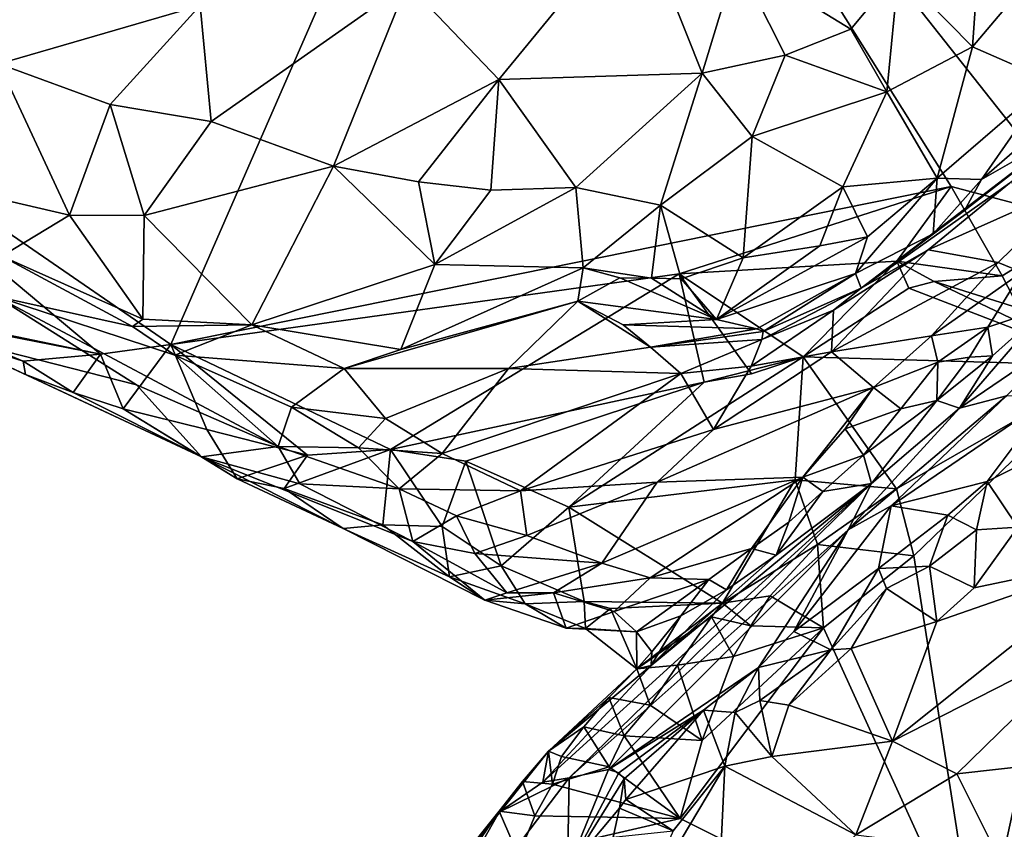
# Model space of a CAD drawing. Units: metres. Extents: x 26.1 to 29.5, y -9.1 to 15.
# Drawn here: x 28.3 to 29, y -3.2 to -2.7 of the extents above; entities that cross this region are included whole.
import ezdxf

# ---------------------------------------------------------------- set-up
doc = ezdxf.new("R2010")
doc.units = ezdxf.units.M

msp = doc.modelspace()

# ---------------------------------------------------------------- linework, layer by layer
at = {"layer": '1'}
for points in [[(28.07428, -2.66523, -1.53646), (27.916, -2.48336, -1.53554), (28.67217, -2.29323, -1.54299)], [(28.07428, -2.66523, -1.53646), (28.67217, -2.29323, -1.54299), (28.40929, -2.89571, -1.53846)], [(28.40929, -2.89571, -1.53846), (28.67217, -2.29323, -1.54299), (28.97824, -2.78052, -1.54287)], [(28.97824, -2.78052, -1.54287), (28.67217, -2.29323, -1.54299), (29.07821, -2.80705, -1.54196)], [(29.07821, -2.80705, -1.54196), (28.67217, -2.29323, -1.54299), (29.2863, -2.68615, -1.54355)], [(29.2863, -2.68615, -1.54355), (28.67217, -2.29323, -1.54299), (29.27975, -2.63023, -1.54146)], [(28.2848, -2.53255, -0.58422), (28.28373, -2.69121, -0.61799), (28.43058, -2.64858, -0.59713)], [(28.58144, -2.63253, -0.60079), (28.64828, -2.7025, -0.62976), (28.74952, -2.57937, -0.62874)], [(28.74952, -2.57937, -0.62874), (28.64828, -2.7025, -0.62976), (28.79657, -2.69786, -0.66477)], [(28.74952, -2.57937, -0.62874), (28.79657, -2.69786, -0.66477), (28.82181, -2.61466, -0.64848)], [(28.9996, -2.59564, -0.70466), (28.93973, -2.62371, -0.68715), (28.99369, -2.67874, -0.74274)], [(28.9996, -2.59564, -0.70466), (28.99369, -2.67874, -0.74274), (29.03269, -2.63254, -0.7408)], [(28.79657, -2.69786, -0.66477), (28.85715, -2.68473, -0.67981), (28.82181, -2.61466, -0.64848)], [(28.82181, -2.61466, -0.64848), (28.85715, -2.68473, -0.67981), (28.90491, -2.66581, -0.69023)], [(28.82181, -2.61466, -0.64848), (28.90491, -2.66581, -0.69023), (28.93973, -2.62371, -0.68715)], [(28.90491, -2.66581, -0.69023), (28.93121, -2.71153, -0.72955), (28.93973, -2.62371, -0.68715)], [(28.93973, -2.62371, -0.68715), (28.93121, -2.71153, -0.72955), (28.99369, -2.67874, -0.74274)], [(28.43058, -2.64858, -0.59713), (28.43851, -2.73319, -0.62254), (28.58144, -2.63253, -0.60079)], [(28.43851, -2.73319, -0.62254), (28.52787, -2.76565, -0.63549), (28.58144, -2.63253, -0.60079)], [(28.52787, -2.76565, -0.63549), (28.64828, -2.7025, -0.62976), (28.58144, -2.63253, -0.60079)], [(29.03269, -2.63254, -0.7408), (28.99369, -2.67874, -0.74274), (29.05028, -2.7035, -0.81625)], [(28.28373, -2.69121, -0.61799), (28.36495, -2.72082, -0.62214), (28.43058, -2.64858, -0.59713)], [(28.36495, -2.72082, -0.62214), (28.43851, -2.73319, -0.62254), (28.43058, -2.64858, -0.59713)], [(29.05028, -2.7035, -0.81625), (29.00032, -2.77548, -0.86798), (29.13063, -2.66214, -0.92026)], [(29.06333, -2.73944, -0.96792), (29.13063, -2.66214, -0.92026), (29.00032, -2.77548, -0.86798)], [(28.35799, -2.90292, -1.53681), (28.23504, -2.87729, -1.53628), (28.07428, -2.66523, -1.53646)], [(28.35799, -2.90292, -1.53681), (28.07428, -2.66523, -1.53646), (28.40929, -2.89571, -1.53846)], [(28.85715, -2.68473, -0.67981), (28.93121, -2.71153, -0.72955), (28.90491, -2.66581, -0.69023)], [(28.85715, -2.68473, -0.67981), (28.79657, -2.69786, -0.66477), (28.83309, -2.74417, -0.69844)], [(28.85715, -2.68473, -0.67981), (28.83309, -2.74417, -0.69844), (28.93121, -2.71153, -0.72955)], [(28.93121, -2.71153, -0.72955), (28.96787, -2.77447, -0.81554), (28.99369, -2.67874, -0.74274)], [(28.96787, -2.77447, -0.81554), (29.05028, -2.7035, -0.81625), (28.99369, -2.67874, -0.74274)], [(28.28373, -2.69121, -0.61799), (28.25881, -2.78376, -0.67439), (28.33522, -2.80138, -0.67111)], [(28.28373, -2.69121, -0.61799), (28.33522, -2.80138, -0.67111), (28.36495, -2.72082, -0.62214)], [(28.64828, -2.7025, -0.62976), (28.70442, -2.7812, -0.67474), (28.79657, -2.69786, -0.66477)], [(28.70442, -2.7812, -0.67474), (28.76623, -2.79409, -0.70436), (28.79657, -2.69786, -0.66477)], [(28.79657, -2.69786, -0.66477), (28.76623, -2.79409, -0.70436), (28.83309, -2.74417, -0.69844)], [(28.52787, -2.76565, -0.63549), (28.58984, -2.7772, -0.64765), (28.64828, -2.7025, -0.62976)], [(28.58984, -2.7772, -0.64765), (28.64247, -2.7832, -0.65875), (28.64828, -2.7025, -0.62976)], [(28.64247, -2.7832, -0.65875), (28.70442, -2.7812, -0.67474), (28.64828, -2.7025, -0.62976)], [(28.96787, -2.77447, -0.81554), (29.00032, -2.77548, -0.86798), (29.05028, -2.7035, -0.81625)], [(28.93121, -2.71153, -0.72955), (28.83309, -2.74417, -0.69844), (28.89918, -2.78091, -0.76631)], [(28.93121, -2.71153, -0.72955), (28.89918, -2.78091, -0.76631), (28.96787, -2.77447, -0.81554)], [(28.36495, -2.72082, -0.62214), (28.33522, -2.80138, -0.67111), (28.38964, -2.80168, -0.66366)], [(28.38964, -2.80168, -0.66366), (28.43851, -2.73319, -0.62254), (28.36495, -2.72082, -0.62214)], [(28.43851, -2.73319, -0.62254), (28.38964, -2.80168, -0.66366), (28.52787, -2.76565, -0.63549)], [(28.98783, -2.79797, -0.95716), (28.91257, -2.85472, -0.99918), (29.06333, -2.73944, -0.96792)], [(29.06333, -2.73944, -0.96792), (28.91257, -2.85472, -0.99918), (29.02061, -2.77807, -1.09317)], [(29.06333, -2.73944, -0.96792), (29.00032, -2.77548, -0.86798), (28.98783, -2.79797, -0.95716)], [(28.83309, -2.74417, -0.69844), (28.76623, -2.79409, -0.70436), (28.82643, -2.83267, -0.77029)], [(28.83309, -2.74417, -0.69844), (28.82643, -2.83267, -0.77029), (28.89918, -2.78091, -0.76631)], [(28.52787, -2.76565, -0.63549), (28.38964, -2.80168, -0.66366), (28.46824, -2.8814, -0.72425)], [(28.52787, -2.76565, -0.63549), (28.46824, -2.8814, -0.72425), (28.60164, -2.83744, -0.68813)], [(28.52787, -2.76565, -0.63549), (28.60164, -2.83744, -0.68813), (28.58984, -2.7772, -0.64765)], [(28.58984, -2.7772, -0.64765), (28.60164, -2.83744, -0.68813), (28.64247, -2.7832, -0.65875)], [(28.89918, -2.78091, -0.76631), (28.91727, -2.81715, -0.83061), (28.96787, -2.77447, -0.81554)], [(28.9083, -2.84399, -0.90183), (28.96509, -2.81509, -0.91076), (28.96787, -2.77447, -0.81554)], [(28.91727, -2.81715, -0.83061), (28.9083, -2.84399, -0.90183), (28.96787, -2.77447, -0.81554)], [(28.91257, -2.85472, -0.99918), (28.96136, -2.82679, -1.10949), (29.02061, -2.77807, -1.09317)], [(28.96136, -2.82679, -1.10949), (29.01244, -2.83594, -1.23204), (29.07297, -2.77698, -1.19406)], [(29.07297, -2.77698, -1.19406), (29.02061, -2.77807, -1.09317), (28.96136, -2.82679, -1.10949)], [(28.96509, -2.81509, -0.91076), (29.00032, -2.77548, -0.86798), (28.96787, -2.77447, -0.81554)], [(28.96509, -2.81509, -0.91076), (28.98783, -2.79797, -0.95716), (29.00032, -2.77548, -0.86798)], [(29.02976, -2.84314, -1.25389), (29.07297, -2.77698, -1.19406), (29.01244, -2.83594, -1.23204)], [(28.25881, -2.78376, -0.67439), (28.28587, -2.83127, -0.71006), (28.33522, -2.80138, -0.67111)], [(28.40929, -2.89571, -1.53846), (28.97824, -2.78052, -1.54287), (28.77981, -2.84415, -1.54005)], [(28.64247, -2.7832, -0.65875), (28.60164, -2.83744, -0.68813), (28.70442, -2.7812, -0.67474)], [(28.70442, -2.7812, -0.67474), (28.60164, -2.83744, -0.68813), (28.70988, -2.83976, -0.71972)], [(28.70442, -2.7812, -0.67474), (28.70988, -2.83976, -0.71972), (28.76623, -2.79409, -0.70436)], [(28.77981, -2.84415, -1.54005), (28.97824, -2.78052, -1.54287), (28.93867, -2.83495, -1.5422)], [(28.89918, -2.78091, -0.76631), (28.82643, -2.83267, -0.77029), (28.88241, -2.82385, -0.80658)], [(28.88241, -2.82385, -0.80658), (28.91727, -2.81715, -0.83061), (28.89918, -2.78091, -0.76631)], [(28.93867, -2.83495, -1.5422), (28.97824, -2.78052, -1.54287), (29.01533, -2.84574, -1.5352)], [(29.01533, -2.84574, -1.5352), (28.97824, -2.78052, -1.54287), (29.07821, -2.80705, -1.54196)], [(28.70988, -2.83976, -0.71972), (28.75962, -2.84747, -0.75139), (28.76623, -2.79409, -0.70436)], [(28.76623, -2.79409, -0.70436), (28.75962, -2.84747, -0.75139), (28.78122, -2.848, -0.76524)], [(28.76623, -2.79409, -0.70436), (28.78122, -2.848, -0.76524), (28.82643, -2.83267, -0.77029)], [(28.96509, -2.81509, -0.91076), (28.91257, -2.85472, -0.99918), (28.98783, -2.79797, -0.95716)], [(28.33522, -2.80138, -0.67111), (28.28587, -2.83127, -0.71006), (28.38866, -2.8772, -0.73524)], [(28.33522, -2.80138, -0.67111), (28.38866, -2.8772, -0.73524), (28.38964, -2.80168, -0.66366)], [(28.38964, -2.80168, -0.66366), (28.38866, -2.8772, -0.73524), (28.46824, -2.8814, -0.72425)], [(29.02757, -2.86939, -1.54036), (29.01533, -2.84574, -1.5352), (29.07821, -2.80705, -1.54196)], [(28.80715, -2.87749, -0.84314), (28.9083, -2.84399, -0.90183), (28.91727, -2.81715, -0.83061)], [(28.88241, -2.82385, -0.80658), (28.80715, -2.87749, -0.84314), (28.91727, -2.81715, -0.83061)], [(28.9083, -2.84399, -0.90183), (28.91257, -2.85472, -0.99918), (28.96509, -2.81509, -0.91076)], [(28.82643, -2.83267, -0.77029), (28.80715, -2.87749, -0.84314), (28.88241, -2.82385, -0.80658)], [(28.96136, -2.82679, -1.10949), (28.89235, -2.87064, -1.06658), (28.89098, -2.90106, -1.17161)], [(29.01244, -2.83594, -1.23204), (28.96136, -2.82679, -1.10949), (28.89098, -2.90106, -1.17161)], [(28.96136, -2.82679, -1.10949), (28.91257, -2.85472, -0.99918), (28.89235, -2.87064, -1.06658)], [(28.28175, -2.86085, -0.82625), (28.38134, -2.88268, -0.77704), (28.28587, -2.83127, -0.71006)], [(28.38866, -2.8772, -0.73524), (28.28587, -2.83127, -0.71006), (28.38134, -2.88268, -0.77704)], [(28.87027, -2.90473, -1.53076), (28.77981, -2.84415, -1.54005), (28.93867, -2.83495, -1.5422)], [(28.78122, -2.848, -0.76524), (28.80715, -2.87749, -0.84314), (28.82643, -2.83267, -0.77029)], [(28.87027, -2.90473, -1.53076), (28.93867, -2.83495, -1.5422), (28.94739, -2.85459, -1.53896)], [(28.94739, -2.85459, -1.53896), (28.93867, -2.83495, -1.5422), (28.96584, -2.84974, -1.52746)], [(28.96584, -2.84974, -1.52746), (28.93867, -2.83495, -1.5422), (29.01533, -2.84574, -1.5352)], [(28.60164, -2.83744, -0.68813), (28.46824, -2.8814, -0.72425), (28.57695, -2.89933, -0.75237)], [(28.60164, -2.83744, -0.68813), (28.57695, -2.89933, -0.75237), (28.70988, -2.83976, -0.71972)], [(28.70988, -2.83976, -0.71972), (28.57695, -2.89933, -0.75237), (28.70588, -2.86427, -0.7488)], [(28.70988, -2.83976, -0.71972), (28.70588, -2.86427, -0.7488), (28.73661, -2.84704, -0.739)], [(28.70988, -2.83976, -0.71972), (28.73661, -2.84704, -0.739), (28.75962, -2.84747, -0.75139)], [(29.01244, -2.83594, -1.23204), (28.89098, -2.90106, -1.17161), (28.96385, -2.88937, -1.27525)], [(28.96385, -2.88937, -1.27525), (29.02976, -2.84314, -1.25389), (29.01244, -2.83594, -1.23204)], [(28.56942, -2.97235, -1.53709), (28.40929, -2.89571, -1.53846), (28.77981, -2.84415, -1.54005)], [(28.56942, -2.97235, -1.53709), (28.77981, -2.84415, -1.54005), (28.79801, -2.92322, -1.53952)], [(28.73661, -2.84704, -0.739), (28.70588, -2.86427, -0.7488), (28.80715, -2.87749, -0.84314)], [(28.75962, -2.84747, -0.75139), (28.73661, -2.84704, -0.739), (28.80715, -2.87749, -0.84314)], [(28.78122, -2.848, -0.76524), (28.75962, -2.84747, -0.75139), (28.80715, -2.87749, -0.84314)], [(28.79801, -2.92322, -1.53952), (28.77981, -2.84415, -1.54005), (28.83262, -2.91717, -1.53629)], [(28.83262, -2.91717, -1.53629), (28.77981, -2.84415, -1.54005), (28.87027, -2.90473, -1.53076)], [(28.80715, -2.87749, -0.84314), (28.83656, -2.88446, -0.95978), (28.9083, -2.84399, -0.90183)], [(28.83656, -2.88446, -0.95978), (28.841, -2.88635, -0.99131), (28.9083, -2.84399, -0.90183)], [(28.9083, -2.84399, -0.90183), (28.841, -2.88635, -0.99131), (28.91257, -2.85472, -0.99918)], [(28.94739, -2.85459, -1.53896), (28.96584, -2.84974, -1.52746), (29.09438, -2.91137, -1.54211)], [(29.00497, -2.88317, -1.2875), (29.02976, -2.84314, -1.25389), (28.96385, -2.88937, -1.27525)], [(28.96584, -2.84974, -1.52746), (29.01533, -2.84574, -1.5352), (29.02757, -2.86939, -1.54036)], [(29.09438, -2.91137, -1.54211), (28.96584, -2.84974, -1.52746), (29.02757, -2.86939, -1.54036)], [(29.04762, -2.8687, -1.25681), (29.02976, -2.84314, -1.25389), (29.00497, -2.88317, -1.2875)], [(28.841, -2.88635, -0.99131), (28.84006, -2.89203, -1.0354), (28.91257, -2.85472, -0.99918)], [(28.84006, -2.89203, -1.0354), (28.89235, -2.87064, -1.06658), (28.91257, -2.85472, -0.99918)], [(28.87027, -2.90473, -1.53076), (28.94739, -2.85459, -1.53896), (29.09438, -2.91137, -1.54211)], [(28.38411, -2.92512, -1.01354), (28.28175, -2.86085, -0.82625), (28.241, -2.88874, -1.44925)], [(28.38411, -2.92512, -1.01354), (28.48754, -2.97026, -1.05778), (28.28175, -2.86085, -0.82625)], [(28.41216, -2.90349, -0.83208), (28.28175, -2.86085, -0.82625), (28.48754, -2.97026, -1.05778)], [(28.28175, -2.86085, -0.82625), (28.41216, -2.90349, -0.83208), (28.38134, -2.88268, -0.77704)], [(28.53548, -2.91326, -0.81381), (28.65543, -2.91334, -0.91566), (28.70588, -2.86427, -0.7488)], [(28.57695, -2.89933, -0.75237), (28.53548, -2.91326, -0.81381), (28.70588, -2.86427, -0.7488)], [(28.65543, -2.91334, -0.91566), (28.75884, -2.89779, -0.96164), (28.70588, -2.86427, -0.7488)], [(28.75884, -2.89779, -0.96164), (28.73895, -2.88148, -0.83543), (28.70588, -2.86427, -0.7488)], [(28.73895, -2.88148, -0.83543), (28.80715, -2.87749, -0.84314), (28.70588, -2.86427, -0.7488)], [(28.89235, -2.87064, -1.06658), (28.83233, -2.91165, -1.09626), (28.89098, -2.90106, -1.17161)], [(28.84006, -2.89203, -1.0354), (28.83233, -2.91165, -1.09626), (28.89235, -2.87064, -1.06658)], [(28.98431, -2.94212, -1.24654), (29.06326, -2.88846, -1.18265), (29.04762, -2.8687, -1.25681)], [(29.04762, -2.8687, -1.25681), (29.0084, -2.90409, -1.27751), (28.98431, -2.94212, -1.24654)], [(29.00497, -2.88317, -1.2875), (29.0084, -2.90409, -1.27751), (29.04762, -2.8687, -1.25681)], [(28.23504, -2.87729, -1.53628), (28.35799, -2.90292, -1.53681), (28.22849, -2.87744, -1.49974)], [(28.30147, -2.9079, -1.48177), (28.241, -2.88874, -1.44925), (28.22849, -2.87744, -1.49974)], [(28.22849, -2.87744, -1.49974), (28.35799, -2.90292, -1.53681), (28.30147, -2.9079, -1.48177)], [(28.38134, -2.88268, -0.77704), (28.46824, -2.8814, -0.72425), (28.38866, -2.8772, -0.73524)], [(28.80715, -2.87749, -0.84314), (28.73895, -2.88148, -0.83543), (28.83656, -2.88446, -0.95978)], [(28.41216, -2.90349, -0.83208), (28.46824, -2.8814, -0.72425), (28.38134, -2.88268, -0.77704)], [(28.46824, -2.8814, -0.72425), (28.41216, -2.90349, -0.83208), (28.53548, -2.91326, -0.81381)], [(28.46824, -2.8814, -0.72425), (28.53548, -2.91326, -0.81381), (28.57695, -2.89933, -0.75237)], [(28.83656, -2.88446, -0.95978), (28.73895, -2.88148, -0.83543), (28.75884, -2.89779, -0.96164)], [(28.83656, -2.88446, -0.95978), (28.75884, -2.89779, -0.96164), (28.841, -2.88635, -0.99131)], [(28.96848, -2.90868, -1.30564), (29.00497, -2.88317, -1.2875), (28.96385, -2.88937, -1.27525)], [(28.99154, -2.90495, -1.30315), (29.00497, -2.88317, -1.2875), (28.96848, -2.90868, -1.30564)], [(28.99154, -2.90495, -1.30315), (29.0084, -2.90409, -1.27751), (29.00497, -2.88317, -1.2875)], [(28.241, -2.88874, -1.44925), (28.30323, -2.9176, -1.44626), (28.43166, -2.97761, -1.41371)], [(28.241, -2.88874, -1.44925), (28.30147, -2.9079, -1.48177), (28.30323, -2.9176, -1.44626)], [(28.38411, -2.92512, -1.01354), (28.241, -2.88874, -1.44925), (28.43166, -2.97761, -1.41371)], [(28.841, -2.88635, -0.99131), (28.75884, -2.89779, -0.96164), (28.84006, -2.89203, -1.0354)], [(28.7811, -2.91698, -1.05083), (28.84006, -2.89203, -1.0354), (28.75884, -2.89779, -0.96164)], [(28.84006, -2.89203, -1.0354), (28.7811, -2.91698, -1.05083), (28.83233, -2.91165, -1.09626)], [(28.92151, -2.92715, -1.29942), (28.96385, -2.88937, -1.27525), (28.89098, -2.90106, -1.17161)], [(28.96385, -2.88937, -1.27525), (28.92151, -2.92715, -1.29942), (28.96848, -2.90868, -1.30564)], [(29.06326, -2.88846, -1.18265), (28.98431, -2.94212, -1.24654), (29.01851, -2.93324, -1.14523)], [(28.3744, -2.94275, -1.50238), (28.35799, -2.90292, -1.53681), (28.40929, -2.89571, -1.53846)], [(28.4354, -2.95765, -1.52069), (28.3744, -2.94275, -1.50238), (28.40929, -2.89571, -1.53846)], [(28.40929, -2.89571, -1.53846), (28.5088, -2.9764, -1.5276), (28.4354, -2.95765, -1.52069)], [(28.40929, -2.89571, -1.53846), (28.56942, -2.97235, -1.53709), (28.5088, -2.9764, -1.5276)], [(28.7811, -2.91698, -1.05083), (28.75884, -2.89779, -0.96164), (28.65543, -2.91334, -0.91566)], [(28.35799, -2.90292, -1.53681), (28.33795, -2.93081, -1.47793), (28.30147, -2.9079, -1.48177)], [(28.3744, -2.94275, -1.50238), (28.33795, -2.93081, -1.47793), (28.35799, -2.90292, -1.53681)], [(28.49706, -2.94141, -0.91383), (28.41216, -2.90349, -0.83208), (28.48754, -2.97026, -1.05778)], [(28.41216, -2.90349, -0.83208), (28.49706, -2.94141, -0.91383), (28.53548, -2.91326, -0.81381)], [(28.87027, -2.90473, -1.53076), (28.69951, -3.01437, -1.53209), (28.79801, -2.92322, -1.53952)], [(28.87027, -2.90473, -1.53076), (28.86448, -2.99443, -1.52437), (28.69951, -3.01437, -1.53209)], [(28.79801, -2.92322, -1.53952), (28.83262, -2.91717, -1.53629), (28.87027, -2.90473, -1.53076)], [(28.92151, -2.92715, -1.29942), (28.89098, -2.90106, -1.17161), (28.80489, -2.95784, -1.16847)], [(28.89098, -2.90106, -1.17161), (28.83233, -2.91165, -1.09626), (28.80489, -2.95784, -1.16847)], [(28.87027, -2.90473, -1.53076), (28.93843, -3.00108, -1.53118), (28.86448, -2.99443, -1.52437)], [(29.09438, -2.91137, -1.54211), (28.93843, -3.00108, -1.53118), (28.87027, -2.90473, -1.53076)], [(29.0084, -2.90409, -1.27751), (28.96763, -2.93659, -1.31395), (28.98431, -2.94212, -1.24654)], [(28.99154, -2.90495, -1.30315), (28.96763, -2.93659, -1.31395), (29.0084, -2.90409, -1.27751)], [(28.96848, -2.90868, -1.30564), (28.96763, -2.93659, -1.31395), (28.99154, -2.90495, -1.30315)], [(28.30323, -2.9176, -1.44626), (28.30147, -2.9079, -1.48177), (28.33795, -2.93081, -1.47793)], [(28.56582, -2.94964, -0.94422), (28.53548, -2.91326, -0.81381), (28.49706, -2.94141, -0.91383)], [(28.56582, -2.94964, -0.94422), (28.65543, -2.91334, -0.91566), (28.53548, -2.91326, -0.81381)], [(28.60714, -2.97514, -1.02131), (28.65543, -2.91334, -0.91566), (28.56582, -2.94964, -0.94422)], [(28.60714, -2.97514, -1.02131), (28.7811, -2.91698, -1.05083), (28.65543, -2.91334, -0.91566)], [(28.80489, -2.95784, -1.16847), (28.83233, -2.91165, -1.09626), (28.7811, -2.91698, -1.05083)], [(28.94156, -2.94276, -1.33312), (28.96848, -2.90868, -1.30564), (28.92151, -2.92715, -1.29942)], [(28.95088, -3.04982, -1.54031), (28.93843, -3.00108, -1.53118), (29.09438, -2.91137, -1.54211)], [(28.96848, -2.90868, -1.30564), (28.94156, -2.94276, -1.33312), (28.96763, -2.93659, -1.31395)], [(28.99816, -3.35053, -1.53883), (28.95088, -3.04982, -1.54031), (29.09438, -2.91137, -1.54211)], [(28.99816, -3.35053, -1.53883), (29.09438, -2.91137, -1.54211), (29.3912, -3.30616, -1.53832)], [(28.30323, -2.9176, -1.44626), (28.33795, -2.93081, -1.47793), (28.43166, -2.97761, -1.41371)], [(28.7811, -2.91698, -1.05083), (28.60714, -2.97514, -1.02131), (28.6642, -3.00241, -1.13047)], [(28.6642, -3.00241, -1.13047), (28.80489, -2.95784, -1.16847), (28.7811, -2.91698, -1.05083)], [(28.48754, -2.97026, -1.05778), (28.38411, -2.92512, -1.01354), (28.43166, -2.97761, -1.41371)], [(28.62429, -2.98086, -1.53673), (28.56942, -2.97235, -1.53709), (28.79801, -2.92322, -1.53952)], [(28.62429, -2.98086, -1.53673), (28.79801, -2.92322, -1.53952), (28.69951, -3.01437, -1.53209)], [(28.92151, -2.92715, -1.29942), (28.80489, -2.95784, -1.16847), (28.76381, -2.99614, -1.20576)], [(28.87001, -2.99246, -1.36299), (28.92151, -2.92715, -1.29942), (28.76381, -2.99614, -1.20576)], [(28.90091, -2.95715, -1.33375), (28.92151, -2.92715, -1.29942), (28.87001, -2.99246, -1.36299)], [(28.90091, -2.95715, -1.33375), (28.94156, -2.94276, -1.33312), (28.92151, -2.92715, -1.29942)], [(28.3744, -2.94275, -1.50238), (28.43166, -2.97761, -1.41371), (28.33795, -2.93081, -1.47793)], [(28.98431, -2.94212, -1.24654), (28.90297, -3.03089, -1.13315), (29.01851, -2.93324, -1.14523)], [(29.01851, -2.93324, -1.14523), (28.90297, -3.03089, -1.13315), (28.93443, -3.01345, -1.07681)], [(28.93443, -3.01345, -1.07681), (29.0504, -2.9344, -1.08179), (29.01851, -2.93324, -1.14523)], [(28.93443, -3.01345, -1.07681), (29.00452, -2.99575, -1.00146), (29.0504, -2.9344, -1.08179)], [(29.00452, -2.99575, -1.00146), (29.04201, -2.97686, -1.00869), (29.0504, -2.9344, -1.08179)], [(28.3744, -2.94275, -1.50238), (28.45748, -2.99384, -1.49335), (28.43166, -2.97761, -1.41371)], [(28.4354, -2.95765, -1.52069), (28.45748, -2.99384, -1.49335), (28.3744, -2.94275, -1.50238)], [(28.54602, -2.97108, -0.99712), (28.49706, -2.94141, -0.91383), (28.48754, -2.97026, -1.05778)], [(28.49706, -2.94141, -0.91383), (28.54602, -2.97108, -0.99712), (28.56582, -2.94964, -0.94422)], [(28.91414, -2.97645, -1.35506), (28.94156, -2.94276, -1.33312), (28.90091, -2.95715, -1.33375)], [(28.92003, -2.99725, -1.33085), (28.90297, -3.03089, -1.13315), (28.98431, -2.94212, -1.24654)], [(28.91414, -2.97645, -1.35506), (28.92003, -2.99725, -1.33085), (28.96763, -2.93659, -1.31395)], [(28.94156, -2.94276, -1.33312), (28.91414, -2.97645, -1.35506), (28.96763, -2.93659, -1.31395)], [(28.96763, -2.93659, -1.31395), (28.92003, -2.99725, -1.33085), (28.98431, -2.94212, -1.24654)], [(28.54602, -2.97108, -0.99712), (28.60714, -2.97514, -1.02131), (28.56582, -2.94964, -0.94422)], [(28.5088, -2.9764, -1.5276), (28.45748, -2.99384, -1.49335), (28.4354, -2.95765, -1.52069)], [(28.76381, -2.99614, -1.20576), (28.80489, -2.95784, -1.16847), (28.6642, -3.00241, -1.13047)], [(28.90091, -2.95715, -1.33375), (28.87001, -2.99246, -1.36299), (28.91414, -2.97645, -1.35506)], [(28.43166, -2.97761, -1.41371), (28.50313, -2.99741, -1.21527), (28.48754, -2.97026, -1.05778)], [(28.50313, -2.99741, -1.21527), (28.57575, -3.00106, -1.10377), (28.48754, -2.97026, -1.05778)], [(28.54602, -2.97108, -0.99712), (28.48754, -2.97026, -1.05778), (28.57575, -3.00106, -1.10377)], [(28.57575, -3.00106, -1.10377), (28.60714, -2.97514, -1.02131), (28.54602, -2.97108, -0.99712)], [(28.50313, -2.99741, -1.21527), (28.43166, -2.97761, -1.41371), (28.58567, -3.03947, -1.27302)], [(28.53479, -3.02984, -1.47714), (28.43166, -2.97761, -1.41371), (28.45748, -2.99384, -1.49335)], [(28.58567, -3.03947, -1.27302), (28.43166, -2.97761, -1.41371), (28.63814, -3.0822, -1.4307)], [(28.43166, -2.97761, -1.41371), (28.53479, -3.02984, -1.47714), (28.63814, -3.0822, -1.4307)], [(28.4919, -3.00076, -1.50668), (28.45748, -2.99384, -1.49335), (28.5088, -2.9764, -1.5276)], [(28.56942, -2.97235, -1.53709), (28.4919, -3.00076, -1.50668), (28.5088, -2.9764, -1.5276)], [(28.4919, -3.00076, -1.50668), (28.56942, -2.97235, -1.53709), (28.5637, -3.02737, -1.50798)], [(28.56942, -2.97235, -1.53709), (28.60699, -3.0284, -1.52244), (28.5637, -3.02737, -1.50798)], [(28.56942, -2.97235, -1.53709), (28.62429, -2.98086, -1.53673), (28.60699, -3.0284, -1.52244)], [(28.57575, -3.00106, -1.10377), (28.6642, -3.00241, -1.13047), (28.60714, -2.97514, -1.02131)], [(28.87001, -2.99246, -1.36299), (28.88464, -3.00296, -1.37861), (28.91414, -2.97645, -1.35506)], [(28.88464, -3.00296, -1.37861), (28.92003, -2.99725, -1.33085), (28.91414, -2.97645, -1.35506)], [(29.00452, -2.99575, -1.00146), (29.02689, -3.02887, -0.99676), (29.04201, -2.97686, -1.00869)], [(28.60699, -3.0284, -1.52244), (28.62429, -2.98086, -1.53673), (28.65003, -3.05717, -1.51911)], [(28.65003, -3.05717, -1.51911), (28.62429, -2.98086, -1.53673), (28.69951, -3.01437, -1.53209)], [(28.76381, -2.99614, -1.20576), (28.72356, -3.05515, -1.30068), (28.87001, -2.99246, -1.36299)], [(28.75878, -3.06589, -1.36443), (28.87001, -2.99246, -1.36299), (28.72356, -3.05515, -1.30068)], [(28.83258, -3.04463, -1.41297), (28.87001, -2.99246, -1.36299), (28.75878, -3.06589, -1.36443)], [(28.83258, -3.04463, -1.41297), (28.85985, -3.02544, -1.39776), (28.87001, -2.99246, -1.36299)], [(28.85985, -3.02544, -1.39776), (28.88464, -3.00296, -1.37861), (28.87001, -2.99246, -1.36299)], [(28.4919, -3.00076, -1.50668), (28.53479, -3.02984, -1.47714), (28.45748, -2.99384, -1.49335)], [(28.5637, -3.02737, -1.50798), (28.53479, -3.02984, -1.47714), (28.4919, -3.00076, -1.50668)], [(28.58567, -3.03947, -1.27302), (28.57575, -3.00106, -1.10377), (28.50313, -2.99741, -1.21527)], [(28.76381, -2.99614, -1.20576), (28.6642, -3.00241, -1.13047), (28.66886, -3.03505, -1.21859)], [(28.76381, -2.99614, -1.20576), (28.66886, -3.03505, -1.21859), (28.72356, -3.05515, -1.30068)], [(28.92003, -2.99725, -1.33085), (28.75935, -3.12987, -1.45581), (28.68045, -3.21501, -1.27647)], [(28.68045, -3.21501, -1.27647), (28.69958, -3.21187, -1.17576), (28.92003, -2.99725, -1.33085)], [(28.69951, -3.01437, -1.53209), (28.86448, -2.99443, -1.52437), (28.81137, -3.08433, -1.5141)], [(28.92003, -2.99725, -1.33085), (28.69958, -3.21187, -1.17576), (28.90297, -3.03089, -1.13315)], [(28.75935, -3.12987, -1.45581), (28.92003, -2.99725, -1.33085), (28.85054, -3.04948, -1.40056)], [(28.86448, -2.99443, -1.52437), (28.88082, -3.04171, -1.52735), (28.81137, -3.08433, -1.5141)], [(28.92003, -2.99725, -1.33085), (28.88464, -3.00296, -1.37861), (28.85054, -3.04948, -1.40056)], [(28.88082, -3.04171, -1.52735), (28.86448, -2.99443, -1.52437), (28.93843, -3.00108, -1.53118)], [(28.97565, -3.02018, -0.9961), (29.00452, -2.99575, -1.00146), (28.93443, -3.01345, -1.07681)], [(28.99658, -3.03084, -0.98098), (29.00452, -2.99575, -1.00146), (28.97565, -3.02018, -0.9961)], [(29.00452, -2.99575, -1.00146), (28.99658, -3.03084, -0.98098), (29.02689, -3.02887, -0.99676)], [(28.58567, -3.03947, -1.27302), (28.61741, -3.02061, -1.16479), (28.57575, -3.00106, -1.10377)], [(28.57575, -3.00106, -1.10377), (28.61741, -3.02061, -1.16479), (28.6642, -3.00241, -1.13047)], [(28.66886, -3.03505, -1.21859), (28.6642, -3.00241, -1.13047), (28.61741, -3.02061, -1.16479)], [(28.88464, -3.00296, -1.37861), (28.85985, -3.02544, -1.39776), (28.85054, -3.04948, -1.40056)], [(28.95088, -3.04982, -1.54031), (28.88082, -3.04171, -1.52735), (28.93843, -3.00108, -1.53118)], [(28.65003, -3.05717, -1.51911), (28.69951, -3.01437, -1.53209), (28.71055, -3.08329, -1.51491)], [(28.69951, -3.01437, -1.53209), (28.81137, -3.08433, -1.5141), (28.71055, -3.08329, -1.51491)], [(28.86354, -3.10508, -0.97345), (28.92528, -3.05922, -0.97604), (28.93443, -3.01345, -1.07681)], [(28.90297, -3.03089, -1.13315), (28.86354, -3.10508, -0.97345), (28.93443, -3.01345, -1.07681)], [(28.92528, -3.05922, -0.97604), (28.97565, -3.02018, -0.9961), (28.93443, -3.01345, -1.07681)], [(28.58567, -3.03947, -1.27302), (28.6309, -3.04809, -1.26184), (28.61741, -3.02061, -1.16479)], [(28.61741, -3.02061, -1.16479), (28.6309, -3.04809, -1.26184), (28.66886, -3.03505, -1.21859)], [(28.92528, -3.05922, -0.97604), (28.96236, -3.05735, -0.96401), (28.97565, -3.02018, -0.9961)], [(28.97565, -3.02018, -0.9961), (28.96236, -3.05735, -0.96401), (28.99658, -3.03084, -0.98098)], [(28.5637, -3.02737, -1.50798), (28.61247, -3.06527, -1.488), (28.53479, -3.02984, -1.47714)], [(28.5637, -3.02737, -1.50798), (28.60699, -3.0284, -1.52244), (28.61247, -3.06527, -1.488)], [(28.61247, -3.06527, -1.488), (28.60699, -3.0284, -1.52244), (28.65003, -3.05717, -1.51911)], [(28.83258, -3.04463, -1.41297), (28.85054, -3.04948, -1.40056), (28.85985, -3.02544, -1.39776)], [(28.99503, -3.07333, -0.97936), (29.10416, -3.05031, -1.05868), (29.02689, -3.02887, -0.99676)], [(28.99658, -3.03084, -0.98098), (28.99503, -3.07333, -0.97936), (29.02689, -3.02887, -0.99676)], [(28.63814, -3.0822, -1.4307), (28.53479, -3.02984, -1.47714), (28.61247, -3.06527, -1.488)], [(28.66886, -3.03505, -1.21859), (28.6309, -3.04809, -1.26184), (28.72356, -3.05515, -1.30068)], [(28.72834, -3.20557, -1.04405), (28.90297, -3.03089, -1.13315), (28.69958, -3.21187, -1.17576)], [(28.90297, -3.03089, -1.13315), (28.72834, -3.20557, -1.04405), (28.83765, -3.13135, -0.93785)], [(28.83765, -3.13135, -0.93785), (28.86354, -3.10508, -0.97345), (28.90297, -3.03089, -1.13315)], [(28.96236, -3.05735, -0.96401), (28.99503, -3.07333, -0.97936), (28.99658, -3.03084, -0.98098)], [(28.58567, -3.03947, -1.27302), (28.63814, -3.0822, -1.4307), (28.65419, -3.07679, -1.35153)], [(28.6309, -3.04809, -1.26184), (28.58567, -3.03947, -1.27302), (28.65419, -3.07679, -1.35153)], [(28.84628, -3.07893, -1.53151), (28.81137, -3.08433, -1.5141), (28.88082, -3.04171, -1.52735)], [(28.885, -3.10226, -1.53978), (28.84628, -3.07893, -1.53151), (28.88082, -3.04171, -1.52735)], [(28.95088, -3.04982, -1.54031), (28.885, -3.10226, -1.53978), (28.88082, -3.04171, -1.52735)], [(28.72356, -3.05515, -1.30068), (28.6309, -3.04809, -1.26184), (28.65419, -3.07679, -1.35153)], [(28.75878, -3.06589, -1.36443), (28.80138, -3.0671, -1.42458), (28.83258, -3.04463, -1.41297)], [(28.75935, -3.12987, -1.45581), (28.85054, -3.04948, -1.40056), (28.81425, -3.07474, -1.42736)], [(28.83258, -3.04463, -1.41297), (28.80138, -3.0671, -1.42458), (28.81425, -3.07474, -1.42736)], [(28.85054, -3.04948, -1.40056), (28.83258, -3.04463, -1.41297), (28.81425, -3.07474, -1.42736)], [(28.885, -3.10226, -1.53978), (28.95088, -3.04982, -1.54031), (28.99816, -3.35053, -1.53883)], [(28.96766, -3.0978, -0.96553), (28.93533, -3.18512, -0.971), (29.10416, -3.05031, -1.05868)], [(29.10416, -3.05031, -1.05868), (28.93533, -3.18512, -0.971), (29.08456, -3.1089, -1.04861)], [(28.99503, -3.07333, -0.97936), (28.96766, -3.0978, -0.96553), (29.10416, -3.05031, -1.05868)], [(28.65003, -3.05717, -1.51911), (28.66753, -3.08496, -1.49509), (28.61247, -3.06527, -1.488)], [(28.66753, -3.08496, -1.49509), (28.65003, -3.05717, -1.51911), (28.71055, -3.08329, -1.51491)], [(28.68827, -3.07679, -1.35015), (28.72356, -3.05515, -1.30068), (28.65419, -3.07679, -1.35153)], [(28.72356, -3.05515, -1.30068), (28.68827, -3.07679, -1.35015), (28.75878, -3.06589, -1.36443)], [(28.92528, -3.05922, -0.97604), (28.93113, -3.07381, -0.95461), (28.96236, -3.05735, -0.96401)], [(28.93113, -3.07381, -0.95461), (28.96766, -3.0978, -0.96553), (28.96236, -3.05735, -0.96401)], [(28.96236, -3.05735, -0.96401), (28.96766, -3.0978, -0.96553), (28.99503, -3.07333, -0.97936)], [(28.61247, -3.06527, -1.488), (28.66753, -3.08496, -1.49509), (28.63814, -3.0822, -1.4307)], [(28.89046, -3.11833, -0.92602), (28.92528, -3.05922, -0.97604), (28.86354, -3.10508, -0.97345)], [(28.89046, -3.11833, -0.92602), (28.93113, -3.07381, -0.95461), (28.92528, -3.05922, -0.97604)], [(28.73243, -3.09037, -1.41637), (28.75878, -3.06589, -1.36443), (28.68827, -3.07679, -1.35015)], [(28.80138, -3.0671, -1.42458), (28.75878, -3.06589, -1.36443), (28.73243, -3.09037, -1.41637)], [(28.80138, -3.0671, -1.42458), (28.73243, -3.09037, -1.41637), (28.7487, -3.10522, -1.46132)], [(28.78095, -3.0936, -1.44865), (28.80138, -3.0671, -1.42458), (28.7487, -3.10522, -1.46132)], [(28.80138, -3.0671, -1.42458), (28.78095, -3.0936, -1.44865), (28.81425, -3.07474, -1.42736)], [(28.69744, -3.10273, -1.467), (28.68827, -3.07679, -1.35015), (28.63814, -3.0822, -1.4307)], [(28.63814, -3.0822, -1.4307), (28.68827, -3.07679, -1.35015), (28.65419, -3.07679, -1.35153)], [(28.68827, -3.07679, -1.35015), (28.69744, -3.10273, -1.467), (28.73243, -3.09037, -1.41637)], [(28.75935, -3.12987, -1.45581), (28.81425, -3.07474, -1.42736), (28.78095, -3.0936, -1.44865)], [(28.83207, -3.10085, -1.53467), (28.81137, -3.08433, -1.5141), (28.84628, -3.07893, -1.53151)], [(28.83207, -3.10085, -1.53467), (28.84628, -3.07893, -1.53151), (28.885, -3.10226, -1.53978)], [(28.89046, -3.11833, -0.92602), (28.90522, -3.11757, -0.92922), (28.93113, -3.07381, -0.95461)], [(28.93113, -3.07381, -0.95461), (28.90522, -3.11757, -0.92922), (28.96766, -3.0978, -0.96553)], [(28.69744, -3.10273, -1.467), (28.63814, -3.0822, -1.4307), (28.66753, -3.08496, -1.49509)], [(28.71055, -3.08329, -1.51491), (28.71148, -3.10291, -1.49221), (28.66753, -3.08496, -1.49509)], [(28.66753, -3.08496, -1.49509), (28.71148, -3.10291, -1.49221), (28.69744, -3.10273, -1.467)], [(28.81137, -3.08433, -1.5141), (28.72985, -3.0884, -1.51379), (28.71055, -3.08329, -1.51491)], [(28.71055, -3.08329, -1.51491), (28.72985, -3.0884, -1.51379), (28.71148, -3.10291, -1.49221)], [(28.74892, -3.1323, -1.51063), (28.72985, -3.0884, -1.51379), (28.81137, -3.08433, -1.5141)], [(28.8035, -3.09439, -1.5202), (28.74892, -3.1323, -1.51063), (28.81137, -3.08433, -1.5141)], [(28.8035, -3.09439, -1.5202), (28.81137, -3.08433, -1.5141), (28.83207, -3.10085, -1.53467)], [(28.73243, -3.09037, -1.41637), (28.69744, -3.10273, -1.467), (28.7487, -3.10522, -1.46132)], [(28.74892, -3.1323, -1.51063), (28.71148, -3.10291, -1.49221), (28.72985, -3.0884, -1.51379)], [(28.78095, -3.0936, -1.44865), (28.7487, -3.10522, -1.46132), (28.75981, -3.11988, -1.46784)], [(28.78095, -3.0936, -1.44865), (28.75981, -3.11988, -1.46784), (28.75935, -3.12987, -1.45581)], [(28.77866, -3.1295, -1.53149), (28.74892, -3.1323, -1.51063), (28.8035, -3.09439, -1.5202)], [(28.77866, -3.1295, -1.53149), (28.8035, -3.09439, -1.5202), (28.81952, -3.1233, -1.53656)], [(28.81952, -3.1233, -1.53656), (28.8035, -3.09439, -1.5202), (28.83207, -3.10085, -1.53467)], [(28.81952, -3.1233, -1.53656), (28.83207, -3.10085, -1.53467), (28.885, -3.10226, -1.53978)], [(28.90522, -3.11757, -0.92922), (28.93533, -3.18512, -0.971), (28.96766, -3.0978, -0.96553)], [(28.7487, -3.10522, -1.46132), (28.69744, -3.10273, -1.467), (28.71148, -3.10291, -1.49221)], [(28.74892, -3.1323, -1.51063), (28.7487, -3.10522, -1.46132), (28.71148, -3.10291, -1.49221)], [(28.74892, -3.1323, -1.51063), (28.75981, -3.11988, -1.46784), (28.7487, -3.10522, -1.46132)], [(28.78053, -3.24147, -1.53791), (28.79654, -3.18446, -1.53838), (28.885, -3.10226, -1.53978)], [(28.78053, -3.24147, -1.53791), (28.885, -3.10226, -1.53978), (28.99816, -3.35053, -1.53883)], [(28.79654, -3.18446, -1.53838), (28.81952, -3.1233, -1.53656), (28.885, -3.10226, -1.53978)], [(28.83765, -3.13135, -0.93785), (28.89046, -3.11833, -0.92602), (28.86354, -3.10508, -0.97345)], [(28.98224, -3.20884, -1.0034), (29.08456, -3.1089, -1.04861), (28.93533, -3.18512, -0.971)], [(28.98224, -3.20884, -1.0034), (29.14517, -3.19053, -1.07009), (29.08456, -3.1089, -1.04861)], [(28.74892, -3.1323, -1.51063), (28.75935, -3.12987, -1.45581), (28.75981, -3.11988, -1.46784)], [(28.83765, -3.13135, -0.93785), (28.83859, -3.15527, -0.9103), (28.89046, -3.11833, -0.92602)], [(28.83859, -3.15527, -0.9103), (28.85992, -3.15878, -0.91438), (28.89046, -3.11833, -0.92602)], [(28.89046, -3.11833, -0.92602), (28.85992, -3.15878, -0.91438), (28.90522, -3.11757, -0.92922)], [(28.90522, -3.11757, -0.92922), (28.85992, -3.15878, -0.91438), (28.93533, -3.18512, -0.971)], [(28.68455, -3.19226, -1.50371), (28.68045, -3.21501, -1.27647), (28.75935, -3.12987, -1.45581)], [(28.74892, -3.1323, -1.51063), (28.68455, -3.19226, -1.50371), (28.75935, -3.12987, -1.45581)], [(28.7588, -3.15867, -1.53464), (28.74892, -3.1323, -1.51063), (28.77866, -3.1295, -1.53149)], [(28.7588, -3.15867, -1.53464), (28.77866, -3.1295, -1.53149), (28.79654, -3.18446, -1.53838)], [(28.77866, -3.1295, -1.53149), (28.81952, -3.1233, -1.53656), (28.79654, -3.18446, -1.53838)], [(28.74892, -3.1323, -1.51063), (28.72849, -3.1532, -1.51623), (28.68455, -3.19226, -1.50371)], [(28.72834, -3.20557, -1.04405), (28.79749, -3.16246, -0.92843), (28.83765, -3.13135, -0.93785)], [(28.72849, -3.1532, -1.51623), (28.74892, -3.1323, -1.51063), (28.7588, -3.15867, -1.53464)], [(28.82074, -3.16409, -0.90968), (28.83765, -3.13135, -0.93785), (28.79749, -3.16246, -0.92843)], [(28.83765, -3.13135, -0.93785), (28.82074, -3.16409, -0.90968), (28.83859, -3.15527, -0.9103)], [(28.72849, -3.1532, -1.51623), (28.71026, -3.17447, -1.52079), (28.68455, -3.19226, -1.50371)], [(28.71026, -3.17447, -1.52079), (28.72849, -3.1532, -1.51623), (28.73978, -3.1812, -1.53463)], [(28.73978, -3.1812, -1.53463), (28.72849, -3.1532, -1.51623), (28.7588, -3.15867, -1.53464)], [(28.73978, -3.1812, -1.53463), (28.7588, -3.15867, -1.53464), (28.79654, -3.18446, -1.53838)], [(28.82074, -3.16409, -0.90968), (28.84732, -3.19617, -0.91394), (28.83859, -3.15527, -0.9103)], [(28.83859, -3.15527, -0.9103), (28.84732, -3.19617, -0.91394), (28.85992, -3.15878, -0.91438)], [(28.85992, -3.15878, -0.91438), (28.84732, -3.19617, -0.91394), (28.93533, -3.18512, -0.971)], [(28.79749, -3.16246, -0.92843), (28.72834, -3.20557, -1.04405), (28.73594, -3.2082, -0.99163)], [(28.73594, -3.2082, -0.99163), (28.73965, -3.21256, -0.93556), (28.79749, -3.16246, -0.92843)], [(28.73965, -3.21256, -0.93556), (28.74096, -3.22752, -0.89276), (28.79749, -3.16246, -0.92843)], [(28.79749, -3.16246, -0.92843), (28.74096, -3.22752, -0.89276), (28.81313, -3.20319, -0.89784)], [(28.81313, -3.20319, -0.89784), (28.82074, -3.16409, -0.90968), (28.79749, -3.16246, -0.92843)], [(28.82074, -3.16409, -0.90968), (28.81313, -3.20319, -0.89784), (28.84732, -3.19617, -0.91394)], [(28.71026, -3.17447, -1.52079), (28.69396, -3.19611, -1.52453), (28.68455, -3.19226, -1.50371)], [(28.69396, -3.19611, -1.52453), (28.71026, -3.17447, -1.52079), (28.72878, -3.20386, -1.53607)], [(28.72878, -3.20386, -1.53607), (28.71026, -3.17447, -1.52079), (28.73978, -3.1812, -1.53463)], [(28.72878, -3.20386, -1.53607), (28.73978, -3.1812, -1.53463), (28.78053, -3.24147, -1.53791)], [(28.78053, -3.24147, -1.53791), (28.73978, -3.1812, -1.53463), (28.79654, -3.18446, -1.53838)], [(28.93533, -3.18512, -0.971), (28.84732, -3.19617, -0.91394), (28.90856, -3.25322, -0.97332)], [(28.93533, -3.18512, -0.971), (28.90856, -3.25322, -0.97332), (28.98224, -3.20884, -1.0034)], [(28.66563, -3.21432, -1.50714), (28.61519, -3.27937, -1.41638), (28.68455, -3.19226, -1.50371)], [(28.61519, -3.27937, -1.41638), (28.6487, -3.2369, -1.3791), (28.68455, -3.19226, -1.50371)], [(28.68455, -3.19226, -1.50371), (28.6487, -3.2369, -1.3791), (28.68045, -3.21501, -1.27647)], [(28.68744, -3.21627, -1.5312), (28.66563, -3.21432, -1.50714), (28.68455, -3.19226, -1.50371)], [(28.69396, -3.19611, -1.52453), (28.68744, -3.21627, -1.5312), (28.68455, -3.19226, -1.50371)], [(28.98224, -3.20884, -1.0034), (29.01088, -3.26619, -1.01614), (29.14517, -3.19053, -1.07009)], [(29.14517, -3.19053, -1.07009), (29.01088, -3.26619, -1.01614), (29.15406, -3.26483, -1.06158)], [(28.68744, -3.21627, -1.5312), (28.69396, -3.19611, -1.52453), (28.72878, -3.20386, -1.53607)], [(28.84732, -3.19617, -0.91394), (28.81313, -3.20319, -0.89784), (28.90856, -3.25322, -0.97332)], [(28.68744, -3.21627, -1.5312), (28.72878, -3.20386, -1.53607), (28.78053, -3.24147, -1.53791)], [(28.69958, -3.21187, -1.17576), (28.69847, -3.27907, -0.89452), (28.72834, -3.20557, -1.04405)], [(28.72834, -3.20557, -1.04405), (28.69847, -3.27907, -0.89452), (28.73594, -3.2082, -0.99163)], [(28.73594, -3.2082, -0.99163), (28.69847, -3.27907, -0.89452), (28.73965, -3.21256, -0.93556)], [(28.74096, -3.22752, -0.89276), (28.77558, -3.25031, -0.89065), (28.81313, -3.20319, -0.89784)], [(28.77558, -3.25031, -0.89065), (28.74945, -3.31011, -0.88978), (28.81313, -3.20319, -0.89784)], [(28.74945, -3.31011, -0.88978), (28.80575, -3.35719, -0.93958), (28.81313, -3.20319, -0.89784)], [(28.81313, -3.20319, -0.89784), (28.80575, -3.35719, -0.93958), (28.90856, -3.25322, -0.97332)], [(28.90856, -3.25322, -0.97332), (29.01088, -3.26619, -1.01614), (28.98224, -3.20884, -1.0034)], [(28.6487, -3.2369, -1.3791), (28.55421, -3.40299, -1.24966), (28.69958, -3.21187, -1.17576)], [(28.55421, -3.40299, -1.24966), (28.69847, -3.27907, -0.89452), (28.69958, -3.21187, -1.17576)], [(28.61519, -3.27937, -1.41638), (28.66563, -3.21432, -1.50714), (28.64848, -3.23602, -1.51016)], [(28.64848, -3.23602, -1.51016), (28.66563, -3.21432, -1.50714), (28.67465, -3.23948, -1.53248)], [(28.68045, -3.21501, -1.27647), (28.6487, -3.2369, -1.3791), (28.69958, -3.21187, -1.17576)], [(28.67465, -3.23948, -1.53248), (28.66563, -3.21432, -1.50714), (28.68744, -3.21627, -1.5312)], [(28.67465, -3.23948, -1.53248), (28.68744, -3.21627, -1.5312), (28.78053, -3.24147, -1.53791)], [(28.69847, -3.27907, -0.89452), (28.73635, -3.23393, -0.89516), (28.73965, -3.21256, -0.93556)], [(28.73965, -3.21256, -0.93556), (28.73635, -3.23393, -0.89516), (28.74096, -3.22752, -0.89276)], [(28.74096, -3.22752, -0.89276), (28.73635, -3.23393, -0.89516), (28.77558, -3.25031, -0.89065)], [(28.61519, -3.27937, -1.41638), (28.55421, -3.40299, -1.24966), (28.6487, -3.2369, -1.3791)], [(28.63393, -3.25776, -1.51425), (28.58837, -3.31154, -1.46115), (28.64848, -3.23602, -1.51016)], [(28.58837, -3.31154, -1.46115), (28.61519, -3.27937, -1.41638), (28.64848, -3.23602, -1.51016)], [(28.63393, -3.25776, -1.51425), (28.64848, -3.23602, -1.51016), (28.66278, -3.26857, -1.53527)], [(28.66278, -3.26857, -1.53527), (28.64848, -3.23602, -1.51016), (28.67465, -3.23948, -1.53248)], [(28.73635, -3.23393, -0.89516), (28.69847, -3.27907, -0.89452), (28.73181, -3.25512, -0.88771)], [(28.73635, -3.23393, -0.89516), (28.73181, -3.25512, -0.88771), (28.77558, -3.25031, -0.89065)], [(28.66278, -3.26857, -1.53527), (28.67465, -3.23948, -1.53248), (28.78053, -3.24147, -1.53791)], [(28.99816, -3.35053, -1.53883), (28.66278, -3.26857, -1.53527), (28.78053, -3.24147, -1.53791)]]:
    msp.add_3dface(points, dxfattribs=at)

doc.saveas('drawing.dxf')
